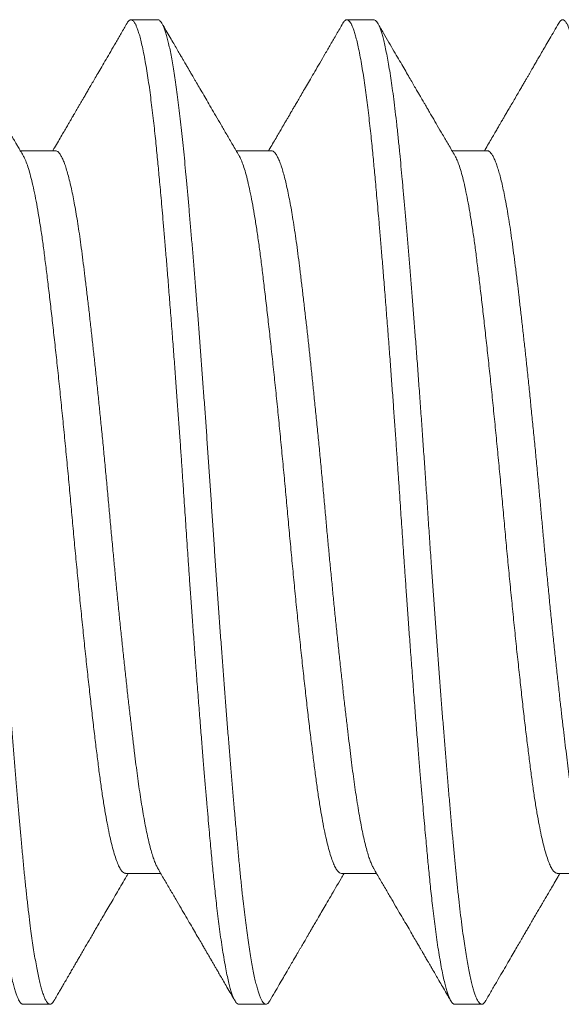
# Model space of a CAD drawing. Extents: x -39 to 195, y -55 to 171.
# Drawn here: x 171 to 171, y 17 to 17 of the extents above; entities that cross this region are included whole.
import ezdxf

# ---------------------------------------------------------------- set-up
doc = ezdxf.new("R2010")
doc.units = 0
doc.header["$MEASUREMENT"] = 0
doc.layers.get('0').update_dxf_attribs({"linetype": 'CONTINUOUS', "lineweight": 15})

msp = doc.modelspace()

# ---------------------------------------------------------------- linework, layer by layer
for p, q in [((170.58994, 16.85546), (170.58473, 16.85546)), ((170.63161, 16.85546), (170.6264, 16.85546)), ((170.57015, 16.8302), (170.56337, 16.8302)), ((170.61182, 16.8302), (170.60504, 16.8302)), ((170.65348, 16.8302), (170.6467, 16.8302)), ((170.58369, 16.69072), (170.59047, 16.69072)), ((170.62536, 16.69072), (170.63213, 16.69072)), ((170.66702, 16.69072), (170.6738, 16.69072)), ((170.5639, 16.66547), (170.56911, 16.66547)), ((170.60557, 16.66547), (170.61077, 16.66547)), ((170.64723, 16.66547), (170.65244, 16.66547))]:
    msp.add_line(p, q)
at = {"color": 8}
for points, knots in [([(170.5639, 16.66547), (170.56385, 16.66547), (170.56373, 16.66548), (170.56355, 16.66559), (170.56336, 16.66579), (170.56315, 16.6661), (170.56292, 16.66654), (170.56268, 16.66712), (170.56243, 16.66785), (170.56216, 16.66875), (170.56189, 16.66984), (170.5616, 16.67114), (170.56129, 16.6727), (170.56098, 16.67447), (170.56067, 16.67639), (170.56038, 16.67838), (170.56011, 16.6804), (170.55985, 16.68244), (170.55961, 16.68443), (170.5594, 16.68635), (170.5592, 16.68818), (170.55902, 16.68994), (170.55885, 16.69164), (170.55869, 16.69332), (170.55853, 16.69508), (170.55835, 16.69703), (170.55815, 16.6992), (170.55794, 16.70158), (170.55771, 16.70421), (170.55747, 16.70701), (170.55722, 16.71), (170.55696, 16.71318), (170.55668, 16.71659), (170.55639, 16.72025), (170.55608, 16.72417), (170.55577, 16.72825), (170.55546, 16.73234), (170.55517, 16.73627), (170.5549, 16.74005), (170.55464, 16.74364), (170.55441, 16.74699), (170.55419, 16.75009), (170.55399, 16.75295), (170.55381, 16.75562), (170.55364, 16.7581), (170.55348, 16.76051), (170.55332, 16.76297), (170.55314, 16.76563), (170.55294, 16.76849), (170.55273, 16.77156), (170.5525, 16.77483), (170.55226, 16.77822), (170.55201, 16.78172), (170.55175, 16.78531), (170.55147, 16.78904), (170.55118, 16.7929), (170.55087, 16.79691), (170.55056, 16.8009), (170.55026, 16.80476), (170.54996, 16.80834), (170.54969, 16.81165), (170.54943, 16.8147), (170.5492, 16.81744), (170.54898, 16.81991), (170.54878, 16.82212), (170.5486, 16.82413), (170.54843, 16.82595), (170.54827, 16.82768), (170.54811, 16.8294), (170.54793, 16.8312), (170.54773, 16.83308), (170.54752, 16.83503), (170.54729, 16.83703), (170.54705, 16.83902), (170.5468, 16.84098), (170.54654, 16.84288), (170.54626, 16.84475), (170.54597, 16.84656), (170.54567, 16.84829), (170.54535, 16.84987), (170.54505, 16.85123), (170.54476, 16.85236), (170.54448, 16.85326), (170.54423, 16.85398), (170.54399, 16.85452), (170.54377, 16.85491), (170.54358, 16.85517), (170.54339, 16.85535), (170.54323, 16.85544), (170.54307, 16.85547), (170.5429, 16.85544), (170.54272, 16.85533), (170.54253, 16.85513), (170.54238, 16.85494), (170.54231, 16.85479), (170.5423, 16.85478)], [0, 0, 0, 0, 0.007878, 0.016448, 0.025711, 0.035666, 0.046314, 0.057654, 0.06898, 0.080923, 0.093481, 0.106654, 0.120443, 0.135047, 0.148959, 0.162179, 0.174706, 0.186541, 0.197683, 0.207555, 0.216811, 0.225451, 0.233476, 0.240886, 0.248764, 0.257335, 0.266598, 0.276553, 0.287201, 0.298541, 0.309868, 0.32181, 0.334367, 0.34754, 0.361329, 0.375933, 0.389845, 0.403064, 0.415591, 0.427426, 0.438569, 0.44844, 0.457696, 0.466337, 0.474362, 0.481771, 0.48965, 0.49822, 0.507483, 0.517439, 0.528087, 0.539427, 0.550754, 0.562696, 0.575253, 0.588426, 0.602214, 0.616819, 0.63073, 0.64395, 0.656477, 0.668312, 0.679454, 0.689326, 0.698582, 0.707223, 0.715248, 0.722657, 0.730535, 0.739106, 0.748369, 0.758325, 0.768973, 0.780313, 0.791639, 0.803581, 0.816139, 0.829312, 0.8431, 0.857704, 0.871616, 0.884836, 0.897363, 0.909198, 0.92034, 0.930212, 0.939468, 0.948108, 0.956133, 0.963543, 0.971421, 0.979992, 0.989255, 0.99921, 1, 1, 1, 1]), ([(170.56987, 16.66614), (170.5698, 16.66603), (170.56965, 16.66578), (170.5694, 16.66554), (170.56914, 16.66543), (170.56885, 16.66551), (170.56857, 16.66578), (170.56827, 16.66624), (170.56797, 16.66689), (170.56768, 16.66771), (170.5674, 16.66864), (170.56714, 16.66967), (170.56687, 16.67084), (170.5666, 16.67215), (170.56634, 16.67359), (170.56607, 16.67516), (170.56581, 16.67683), (170.56555, 16.67863), (170.56528, 16.68067), (170.56499, 16.68296), (170.56469, 16.68553), (170.5644, 16.68824), (170.56411, 16.69107), (170.56383, 16.69403), (170.56356, 16.69698), (170.5633, 16.6999), (170.56305, 16.70277), (170.56279, 16.70574), (170.56253, 16.7088), (170.56227, 16.71194), (170.56201, 16.71514), (170.56175, 16.71839), (170.56148, 16.72172), (170.56122, 16.72512), (170.56095, 16.7286), (170.56068, 16.73215), (170.56042, 16.73574), (170.56015, 16.73935), (170.55989, 16.74299), (170.55963, 16.74664), (170.55938, 16.75029), (170.55913, 16.75393), (170.55889, 16.75755), (170.55865, 16.76117), (170.5584, 16.76479), (170.55816, 16.7684), (170.55791, 16.772), (170.55766, 16.77558), (170.55741, 16.77915), (170.55715, 16.78273), (170.55688, 16.78632), (170.55662, 16.78989), (170.55635, 16.79343), (170.55608, 16.79692), (170.55581, 16.80035), (170.55555, 16.80371), (170.55528, 16.807), (170.55502, 16.81021), (170.55475, 16.81334), (170.5545, 16.81637), (170.55424, 16.8193), (170.55399, 16.82211), (170.55375, 16.8248), (170.55351, 16.82737), (170.55328, 16.82984), (170.55303, 16.83225), (170.55278, 16.83458), (170.55253, 16.83683), (170.55227, 16.83897), (170.55201, 16.841), (170.55175, 16.84292), (170.55148, 16.84471), (170.55121, 16.84637), (170.55094, 16.84791), (170.55068, 16.8493), (170.55041, 16.85056), (170.55014, 16.85167), (170.54988, 16.85264), (170.54962, 16.85346), (170.54937, 16.85414), (170.54911, 16.85468), (170.54885, 16.8551), (170.54858, 16.85537), (170.54838, 16.85549), (170.54828, 16.85545), (170.54828, 16.85545)], [0, 0, 0, 0, 0.010002, 0.021546, 0.035189, 0.048812, 0.062543, 0.076371, 0.090283, 0.104265, 0.116268, 0.128302, 0.140359, 0.152429, 0.164502, 0.176354, 0.188192, 0.200005, 0.211787, 0.225758, 0.239657, 0.253471, 0.267186, 0.280796, 0.294458, 0.306226, 0.318063, 0.329961, 0.341911, 0.353904, 0.365716, 0.377552, 0.389403, 0.401261, 0.413357, 0.425442, 0.437505, 0.449537, 0.461529, 0.473471, 0.485356, 0.497148, 0.508867, 0.520506, 0.532175, 0.543923, 0.555531, 0.5672, 0.578921, 0.590687, 0.60273, 0.6148, 0.62689, 0.638988, 0.651087, 0.663175, 0.675245, 0.68726, 0.699237, 0.711167, 0.723042, 0.734853, 0.746384, 0.757837, 0.769273, 0.780786, 0.792608, 0.804496, 0.816441, 0.828435, 0.840469, 0.852533, 0.864619, 0.87669, 0.888763, 0.900829, 0.912878, 0.924901, 0.936675, 0.948407, 0.960089, 0.971711, 0.985458, 0.999098, 1, 1, 1, 1]), ([(170.60557, 16.66547), (170.60551, 16.66547), (170.6054, 16.66548), (170.60522, 16.66559), (170.60502, 16.66579), (170.60481, 16.6661), (170.60458, 16.66654), (170.60434, 16.66712), (170.60409, 16.66785), (170.60383, 16.66875), (170.60355, 16.66984), (170.60326, 16.67114), (170.60296, 16.6727), (170.60264, 16.67447), (170.60234, 16.67639), (170.60205, 16.67838), (170.60177, 16.6804), (170.60152, 16.68244), (170.60128, 16.68443), (170.60106, 16.68635), (170.60086, 16.68818), (170.60068, 16.68994), (170.60051, 16.69164), (170.60035, 16.69332), (170.60019, 16.69508), (170.60001, 16.69703), (170.59982, 16.6992), (170.5996, 16.70158), (170.59937, 16.70421), (170.59913, 16.70701), (170.59888, 16.71), (170.59862, 16.71318), (170.59835, 16.71659), (170.59805, 16.72025), (170.59775, 16.72417), (170.59744, 16.72825), (170.59713, 16.73234), (170.59684, 16.73627), (170.59656, 16.74005), (170.59631, 16.74364), (170.59607, 16.74699), (170.59585, 16.75009), (170.59566, 16.75295), (170.59547, 16.75562), (170.59531, 16.7581), (170.59515, 16.76051), (170.59498, 16.76297), (170.5948, 16.76563), (170.59461, 16.76849), (170.5944, 16.77156), (170.59417, 16.77483), (170.59393, 16.77822), (170.59367, 16.78172), (170.59341, 16.78531), (170.59314, 16.78904), (170.59285, 16.7929), (170.59254, 16.79691), (170.59223, 16.8009), (170.59192, 16.80476), (170.59163, 16.80834), (170.59136, 16.81165), (170.5911, 16.8147), (170.59086, 16.81744), (170.59065, 16.81991), (170.59045, 16.82212), (170.59027, 16.82413), (170.5901, 16.82595), (170.58994, 16.82768), (170.58977, 16.8294), (170.5896, 16.8312), (170.5894, 16.83308), (170.58919, 16.83503), (170.58896, 16.83703), (170.58872, 16.83902), (170.58847, 16.84098), (170.58821, 16.84288), (170.58793, 16.84475), (170.58764, 16.84656), (170.58733, 16.84829), (170.58702, 16.84987), (170.58671, 16.85123), (170.58642, 16.85236), (170.58615, 16.85326), (170.58589, 16.85398), (170.58565, 16.85452), (170.58544, 16.85491), (170.58524, 16.85517), (170.58506, 16.85535), (170.58489, 16.85544), (170.58473, 16.85547), (170.58457, 16.85544), (170.58439, 16.85533), (170.58419, 16.85513), (170.58405, 16.85494), (170.58397, 16.85479), (170.58397, 16.85478)], [0, 0, 0, 0, 0.007878, 0.016448, 0.02571, 0.035666, 0.046314, 0.057654, 0.06898, 0.080923, 0.09348, 0.106654, 0.120443, 0.135047, 0.148959, 0.162178, 0.174706, 0.18654, 0.197683, 0.207554, 0.21681, 0.225451, 0.233476, 0.240885, 0.248764, 0.257334, 0.266598, 0.276553, 0.287201, 0.298541, 0.309868, 0.32181, 0.334367, 0.34754, 0.361328, 0.375933, 0.389844, 0.403064, 0.415591, 0.427426, 0.438568, 0.44844, 0.457696, 0.466337, 0.474362, 0.481771, 0.489649, 0.49822, 0.507483, 0.517439, 0.528086, 0.539427, 0.550753, 0.562695, 0.575253, 0.588426, 0.602214, 0.616818, 0.63073, 0.643949, 0.656477, 0.668311, 0.679454, 0.689325, 0.698581, 0.707222, 0.715247, 0.722656, 0.730535, 0.739105, 0.748369, 0.758324, 0.768972, 0.780312, 0.791639, 0.803581, 0.816138, 0.829311, 0.843099, 0.857704, 0.871615, 0.884835, 0.897362, 0.909197, 0.920339, 0.930211, 0.939467, 0.948108, 0.956133, 0.963542, 0.97142, 0.979991, 0.989254, 0.99921, 1, 1, 1, 1]), ([(170.61154, 16.66615), (170.61152, 16.66612), (170.61143, 16.66593), (170.61125, 16.66571), (170.61101, 16.66551), (170.61077, 16.66544), (170.61053, 16.66551), (170.61029, 16.66572), (170.61004, 16.66607), (170.60978, 16.66656), (170.60952, 16.6672), (170.60926, 16.66798), (170.609, 16.66891), (170.60873, 16.66998), (170.60846, 16.67119), (170.6082, 16.67254), (170.60793, 16.67402), (170.60766, 16.67564), (170.6074, 16.67738), (170.60713, 16.67923), (170.60688, 16.68118), (170.60662, 16.68324), (170.60636, 16.68553), (170.60608, 16.68809), (170.60579, 16.69092), (170.60551, 16.69387), (170.60523, 16.69696), (170.60494, 16.70019), (170.60465, 16.70341), (170.60438, 16.70657), (170.60412, 16.70966), (170.60386, 16.71284), (170.60359, 16.7161), (170.60333, 16.71942), (170.60306, 16.72278), (170.6028, 16.72618), (170.60254, 16.72963), (170.60228, 16.73314), (170.60201, 16.73671), (170.60175, 16.74033), (170.60149, 16.74398), (170.60123, 16.74763), (170.60098, 16.75128), (170.60073, 16.75492), (170.60048, 16.75855), (170.60025, 16.76217), (170.6, 16.76579), (170.59975, 16.76942), (170.5995, 16.77307), (170.59925, 16.77669), (170.59899, 16.78028), (170.59873, 16.78383), (170.59847, 16.78736), (170.59821, 16.79088), (170.59794, 16.79438), (170.59767, 16.79785), (170.59741, 16.80126), (170.59714, 16.80461), (170.59687, 16.80788), (170.59661, 16.81108), (170.59635, 16.81418), (170.59609, 16.81718), (170.59584, 16.82009), (170.59559, 16.82289), (170.59534, 16.82558), (170.5951, 16.82815), (170.59486, 16.83061), (170.59462, 16.83297), (170.59438, 16.83524), (170.59412, 16.83743), (170.59387, 16.83953), (170.5936, 16.84153), (170.59334, 16.84342), (170.59307, 16.84517), (170.5928, 16.8468), (170.59254, 16.8483), (170.59227, 16.84966), (170.592, 16.85088), (170.59173, 16.85196), (170.59147, 16.85289), (170.59121, 16.85368), (170.59095, 16.85432), (170.5907, 16.85482), (170.59045, 16.85518), (170.59021, 16.85538), (170.59004, 16.85548), (170.58995, 16.85545), (170.58994, 16.85545)], [0, 0, 0, 0, 0.002067, 0.013658, 0.025179, 0.036622, 0.048067, 0.059826, 0.071658, 0.083555, 0.095508, 0.107508, 0.119547, 0.131615, 0.143677, 0.155748, 0.167821, 0.179885, 0.191931, 0.203736, 0.215505, 0.227231, 0.238906, 0.252724, 0.266444, 0.280059, 0.293714, 0.307475, 0.321329, 0.333243, 0.345205, 0.357208, 0.369243, 0.3813, 0.393155, 0.405012, 0.416865, 0.428703, 0.440758, 0.45278, 0.46476, 0.476687, 0.488555, 0.500354, 0.512076, 0.523708, 0.5354, 0.547168, 0.559006, 0.570904, 0.582641, 0.594419, 0.60623, 0.618065, 0.630158, 0.642258, 0.654355, 0.666439, 0.678502, 0.690533, 0.702525, 0.714441, 0.726299, 0.738092, 0.74981, 0.761449, 0.772909, 0.784446, 0.796052, 0.807719, 0.819679, 0.831685, 0.843728, 0.855799, 0.867888, 0.879987, 0.892085, 0.904148, 0.916191, 0.928205, 0.940182, 0.952113, 0.963776, 0.975378, 0.98691, 0.998366, 1, 1, 1, 1]), ([(170.64723, 16.66547), (170.64718, 16.66547), (170.64706, 16.66548), (170.64688, 16.66559), (170.64669, 16.66579), (170.64648, 16.6661), (170.64625, 16.66654), (170.64601, 16.66712), (170.64576, 16.66785), (170.64549, 16.66875), (170.64522, 16.66984), (170.64493, 16.67114), (170.64462, 16.6727), (170.64431, 16.67447), (170.644, 16.67639), (170.64371, 16.67838), (170.64344, 16.6804), (170.64318, 16.68244), (170.64294, 16.68443), (170.64273, 16.68635), (170.64253, 16.68818), (170.64235, 16.68994), (170.64218, 16.69164), (170.64202, 16.69332), (170.64186, 16.69508), (170.64168, 16.69703), (170.64148, 16.6992), (170.64127, 16.70158), (170.64104, 16.70421), (170.6408, 16.70701), (170.64055, 16.71), (170.64029, 16.71318), (170.64001, 16.71659), (170.63972, 16.72025), (170.63941, 16.72417), (170.6391, 16.72825), (170.63879, 16.73234), (170.6385, 16.73627), (170.63823, 16.74005), (170.63797, 16.74364), (170.63774, 16.74699), (170.63752, 16.75009), (170.63732, 16.75295), (170.63714, 16.75562), (170.63697, 16.7581), (170.63681, 16.76051), (170.63665, 16.76297), (170.63647, 16.76563), (170.63627, 16.76849), (170.63606, 16.77156), (170.63583, 16.77483), (170.63559, 16.77822), (170.63534, 16.78172), (170.63508, 16.78531), (170.6348, 16.78904), (170.63451, 16.7929), (170.6342, 16.79691), (170.63389, 16.8009), (170.63359, 16.80476), (170.63329, 16.80834), (170.63302, 16.81165), (170.63276, 16.8147), (170.63253, 16.81744), (170.63231, 16.81991), (170.63211, 16.82212), (170.63193, 16.82413), (170.63176, 16.82595), (170.6316, 16.82768), (170.63144, 16.8294), (170.63126, 16.8312), (170.63106, 16.83308), (170.63085, 16.83503), (170.63062, 16.83703), (170.63038, 16.83902), (170.63013, 16.84098), (170.62987, 16.84288), (170.62959, 16.84475), (170.6293, 16.84656), (170.629, 16.84829), (170.62868, 16.84987), (170.62838, 16.85123), (170.62809, 16.85236), (170.62781, 16.85326), (170.62756, 16.85398), (170.62732, 16.85452), (170.6271, 16.85491), (170.62691, 16.85517), (170.62672, 16.85535), (170.62656, 16.85544), (170.6264, 16.85547), (170.62623, 16.85544), (170.62605, 16.85533), (170.62586, 16.85513), (170.62571, 16.85494), (170.62564, 16.85479), (170.62563, 16.85478)], [0, 0, 0, 0, 0.0078777, 0.0164479, 0.0257106, 0.0356659, 0.0463137, 0.057654, 0.0689807, 0.080923, 0.0934809, 0.1066544, 0.1204435, 0.1350477, 0.1489596, 0.1621791, 0.1747064, 0.1865412, 0.1976837, 0.2075554, 0.2168115, 0.2254521, 0.2334771, 0.2408866, 0.248765, 0.2573357, 0.2665988, 0.2765544, 0.2872023, 0.2985426, 0.3098691, 0.3218111, 0.3343687, 0.3475417, 0.3613301, 0.3759343, 0.3898462, 0.4030658, 0.415593, 0.4274279, 0.4385704, 0.448442, 0.4576981, 0.4663387, 0.4743638, 0.4817733, 0.4896516, 0.4982223, 0.5074855, 0.517441, 0.5280889, 0.5394292, 0.5507558, 0.5626978, 0.5752553, 0.5884283, 0.6022168, 0.616821, 0.6307329, 0.6439524, 0.6564796, 0.6683145, 0.679457, 0.6893286, 0.6985848, 0.7072254, 0.7152504, 0.7226599, 0.7305382, 0.7391089, 0.7483721, 0.7583276, 0.7689755, 0.7803159, 0.7916424, 0.8035844, 0.8161419, 0.8293149, 0.8431034, 0.8577076, 0.8716195, 0.8848391, 0.8973663, 0.9092011, 0.9203436, 0.9302153, 0.9394714, 0.948112, 0.956137, 0.9635465, 0.9714249, 0.9799956, 0.9892587, 0.9992143, 1, 1, 1, 1]), ([(170.6532, 16.66616), (170.65315, 16.66606), (170.653, 16.6658), (170.65277, 16.66557), (170.65251, 16.66544), (170.65225, 16.66548), (170.652, 16.66567), (170.65175, 16.666), (170.6515, 16.66645), (170.65124, 16.66705), (170.65099, 16.66779), (170.65073, 16.66866), (170.65047, 16.66967), (170.65021, 16.67082), (170.64994, 16.67211), (170.64968, 16.67352), (170.64942, 16.67507), (170.64916, 16.67674), (170.64888, 16.67864), (170.64859, 16.68078), (170.64829, 16.6832), (170.648, 16.68575), (170.64771, 16.68838), (170.64744, 16.69105), (170.64719, 16.69375), (170.64693, 16.69657), (170.64666, 16.69951), (170.64639, 16.70258), (170.64612, 16.70576), (170.64585, 16.70895), (170.64558, 16.71215), (170.64532, 16.71534), (170.64506, 16.7186), (170.6448, 16.72192), (170.64453, 16.72531), (170.64427, 16.72874), (170.64401, 16.73222), (170.64375, 16.73574), (170.64349, 16.73928), (170.64323, 16.74285), (170.64298, 16.74642), (170.64272, 16.75021), (170.64244, 16.75421), (170.64216, 16.75841), (170.64188, 16.7626), (170.64161, 16.76669), (170.64133, 16.77069), (170.64106, 16.77459), (170.64078, 16.77849), (170.6405, 16.78238), (170.64022, 16.78624), (170.63994, 16.79006), (170.63966, 16.79373), (170.63939, 16.79725), (170.63912, 16.8006), (170.63886, 16.8039), (170.6386, 16.80712), (170.63834, 16.81027), (170.63808, 16.81333), (170.63783, 16.81631), (170.63758, 16.81919), (170.63733, 16.82198), (170.63709, 16.82465), (170.63685, 16.82723), (170.6366, 16.82986), (170.63633, 16.83253), (170.63604, 16.83522), (170.63575, 16.83777), (170.63546, 16.84012), (170.63517, 16.84228), (170.63488, 16.84423), (170.6346, 16.84605), (170.63431, 16.84771), (170.63402, 16.84922), (170.63374, 16.85057), (170.63346, 16.85173), (170.63319, 16.8527), (170.63293, 16.85351), (170.63268, 16.85418), (170.63243, 16.85471), (170.63218, 16.8551), (170.63194, 16.85535), (170.63175, 16.85546), (170.63164, 16.85545), (170.63161, 16.85544)], [0, 0, 0, 0, 0.007869, 0.020473, 0.032987, 0.045456, 0.058011, 0.069596, 0.081243, 0.092947, 0.104697, 0.116487, 0.128307, 0.140148, 0.152002, 0.16386, 0.175712, 0.18755, 0.199366, 0.213249, 0.227074, 0.240827, 0.254495, 0.26706, 0.279534, 0.292039, 0.304634, 0.31731, 0.330056, 0.342861, 0.354642, 0.366456, 0.378293, 0.390145, 0.402003, 0.413857, 0.425699, 0.437521, 0.449312, 0.461066, 0.472772, 0.484423, 0.498073, 0.511622, 0.52509, 0.538641, 0.551274, 0.563983, 0.576757, 0.589586, 0.602458, 0.615363, 0.628288, 0.640145, 0.652001, 0.663847, 0.675674, 0.687474, 0.699236, 0.710954, 0.722619, 0.734222, 0.745756, 0.757214, 0.768646, 0.782218, 0.795888, 0.809643, 0.823469, 0.836319, 0.849208, 0.862123, 0.875055, 0.88799, 0.900918, 0.913826, 0.925633, 0.937405, 0.949134, 0.960811, 0.97243, 0.98398, 0.995456, 1, 1, 1, 1]), ([(170.6889, 16.66547), (170.68884, 16.66547), (170.68873, 16.66548), (170.68855, 16.66559), (170.68835, 16.66579), (170.68814, 16.6661), (170.68791, 16.66654), (170.68767, 16.66712), (170.68742, 16.66785), (170.68716, 16.66875), (170.68688, 16.66984), (170.68659, 16.67114), (170.68629, 16.6727), (170.68597, 16.67447), (170.68567, 16.67639), (170.68538, 16.67838), (170.6851, 16.6804), (170.68485, 16.68244), (170.68461, 16.68443), (170.68439, 16.68635), (170.68419, 16.68818), (170.68401, 16.68994), (170.68384, 16.69164), (170.68368, 16.69332), (170.68352, 16.69508), (170.68334, 16.69703), (170.68315, 16.6992), (170.68293, 16.70158), (170.6827, 16.70421), (170.68246, 16.70701), (170.68221, 16.71), (170.68195, 16.71318), (170.68168, 16.71659), (170.68138, 16.72025), (170.68108, 16.72417), (170.68077, 16.72825), (170.68046, 16.73234), (170.68017, 16.73627), (170.67989, 16.74005), (170.67964, 16.74364), (170.6794, 16.74699), (170.67918, 16.75009), (170.67899, 16.75295), (170.6788, 16.75562), (170.67864, 16.7581), (170.67848, 16.76051), (170.67831, 16.76297), (170.67813, 16.76563), (170.67794, 16.76849), (170.67773, 16.77156), (170.6775, 16.77483), (170.67726, 16.77822), (170.677, 16.78172), (170.67674, 16.78531), (170.67647, 16.78904), (170.67618, 16.7929), (170.67587, 16.79691), (170.67556, 16.8009), (170.67525, 16.80476), (170.67496, 16.80834), (170.67469, 16.81165), (170.67443, 16.8147), (170.67419, 16.81744), (170.67398, 16.81991), (170.67378, 16.82212), (170.6736, 16.82413), (170.67343, 16.82595), (170.67327, 16.82768), (170.6731, 16.8294), (170.67293, 16.8312), (170.67273, 16.83308), (170.67252, 16.83503), (170.67229, 16.83703), (170.67205, 16.83902), (170.6718, 16.84098), (170.67154, 16.84288), (170.67126, 16.84475), (170.67097, 16.84656), (170.67066, 16.84829), (170.67035, 16.84987), (170.67004, 16.85123), (170.66975, 16.85236), (170.66948, 16.85326), (170.66922, 16.85398), (170.66898, 16.85452), (170.66877, 16.85491), (170.66857, 16.85517), (170.66839, 16.85535), (170.66822, 16.85544), (170.66806, 16.85547), (170.6679, 16.85544), (170.66772, 16.85533), (170.66752, 16.85513), (170.66738, 16.85494), (170.6673, 16.85479), (170.6673, 16.85478)], [0, 0, 0, 0, 0.007878, 0.016448, 0.02571, 0.035666, 0.046313, 0.057654, 0.06898, 0.080922, 0.09348, 0.106654, 0.120443, 0.135047, 0.148959, 0.162178, 0.174705, 0.18654, 0.197682, 0.207554, 0.21681, 0.225451, 0.233476, 0.240885, 0.248763, 0.257334, 0.266597, 0.276553, 0.2872, 0.298541, 0.309867, 0.321809, 0.334366, 0.347539, 0.361328, 0.375932, 0.389844, 0.403063, 0.41559, 0.427425, 0.438567, 0.448439, 0.457695, 0.466336, 0.474361, 0.48177, 0.489648, 0.498219, 0.507482, 0.517438, 0.528085, 0.539426, 0.550752, 0.562694, 0.575252, 0.588424, 0.602213, 0.616817, 0.630729, 0.643948, 0.656475, 0.66831, 0.679453, 0.689324, 0.69858, 0.707221, 0.715246, 0.722655, 0.730533, 0.739104, 0.748367, 0.758323, 0.768971, 0.780311, 0.791637, 0.803579, 0.816137, 0.82931, 0.843098, 0.857702, 0.871614, 0.884833, 0.89736, 0.909195, 0.920338, 0.930209, 0.939465, 0.948106, 0.956131, 0.96354, 0.971418, 0.979989, 0.989252, 0.999208, 1, 1, 1, 1]), ([(170.58369, 16.69075), (170.58362, 16.69075), (170.58341, 16.69074), (170.58307, 16.69102), (170.58266, 16.69156), (170.58225, 16.69238), (170.58183, 16.69347), (170.5814, 16.69482), (170.58098, 16.69643), (170.58055, 16.6983), (170.58013, 16.7004), (170.57971, 16.70273), (170.5793, 16.70526), (170.5789, 16.70798), (170.57851, 16.71088), (170.57813, 16.71396), (170.57773, 16.71723), (170.57732, 16.7207), (170.57691, 16.72434), (170.57648, 16.72813), (170.57606, 16.73207), (170.57563, 16.73612), (170.57521, 16.74026), (170.57478, 16.74447), (170.57437, 16.74872), (170.57396, 16.75298), (170.57357, 16.75724), (170.57318, 16.76149), (170.57279, 16.76574), (170.57239, 16.77), (170.57198, 16.77426), (170.57156, 16.77849), (170.57114, 16.78267), (170.57071, 16.78677), (170.57029, 16.79077), (170.56986, 16.79464), (170.56944, 16.79837), (170.56903, 16.80192), (170.56863, 16.8053), (170.56823, 16.80847), (170.56785, 16.81147), (170.56746, 16.81428), (170.56705, 16.81691), (170.56664, 16.81935), (170.56622, 16.82157), (170.56579, 16.82356), (170.56537, 16.8253), (170.56494, 16.82679), (170.56452, 16.82801), (170.56418, 16.82883), (170.56398, 16.82914), (170.56392, 16.82924)], [0, 0, 0, 0, 0.012182, 0.03269, 0.053389, 0.074242, 0.095208, 0.116248, 0.137319, 0.158379, 0.179386, 0.200299, 0.221077, 0.241681, 0.262076, 0.282435, 0.303008, 0.323761, 0.344655, 0.36565, 0.386704, 0.407776, 0.428824, 0.449805, 0.470678, 0.491405, 0.511946, 0.53228, 0.55271, 0.573345, 0.594148, 0.615078, 0.636097, 0.657162, 0.67823, 0.699261, 0.720212, 0.741043, 0.761713, 0.782187, 0.802506, 0.823007, 0.8437, 0.864548, 0.885511, 0.906549, 0.92762, 0.948681, 0.96969, 0.990607, 1, 1, 1, 1]), ([(170.58993, 16.69166), (170.5899, 16.69171), (170.58977, 16.69191), (170.58953, 16.69243), (170.58921, 16.69324), (170.58887, 16.69426), (170.58852, 16.69545), (170.58818, 16.6968), (170.58784, 16.69831), (170.5875, 16.69997), (170.58718, 16.70173), (170.58686, 16.70357), (170.58657, 16.70545), (170.58627, 16.70744), (170.58598, 16.70952), (170.5857, 16.71169), (170.58541, 16.71404), (170.5851, 16.71657), (170.58478, 16.71929), (170.58445, 16.72214), (170.58411, 16.72509), (170.58378, 16.72814), (170.58344, 16.73128), (170.5831, 16.73441), (170.58278, 16.7375), (170.58247, 16.74055), (170.58216, 16.74363), (170.58185, 16.74674), (170.58155, 16.74986), (170.58125, 16.75308), (170.58094, 16.75639), (170.58063, 16.75979), (170.58032, 16.76318), (170.58001, 16.76658), (170.57968, 16.76999), (170.57936, 16.7734), (170.57903, 16.7767), (170.57871, 16.77988), (170.5784, 16.78294), (170.57809, 16.78595), (170.57778, 16.78891), (170.57746, 16.79181), (170.57714, 16.79472), (170.57682, 16.79763), (170.57649, 16.80052), (170.57616, 16.80329), (170.57584, 16.80594), (170.57553, 16.80847), (170.57522, 16.81087), (170.57492, 16.8131), (170.57462, 16.81516), (170.57432, 16.81706), (170.57401, 16.81886), (170.57371, 16.82054), (170.5734, 16.8221), (170.57308, 16.82358), (170.57274, 16.82496), (170.5724, 16.82621), (170.57206, 16.8273), (170.57173, 16.82821), (170.57139, 16.82896), (170.57106, 16.82953), (170.57075, 16.82992), (170.57045, 16.83013), (170.57026, 16.83022), (170.57016, 16.8302), (170.57015, 16.8302)], [0, 0, 0, 0, 0.0041751, 0.0194809, 0.0362472, 0.0530656, 0.0699148, 0.0867732, 0.1036192, 0.1204313, 0.1371882, 0.1524827, 0.1676976, 0.1828179, 0.197829, 0.2127257, 0.2276779, 0.2441212, 0.2606841, 0.2773472, 0.2940905, 0.3108932, 0.3277341, 0.3445918, 0.3600411, 0.3754698, 0.3908612, 0.4061991, 0.4214676, 0.4366514, 0.4531009, 0.4694131, 0.4856722, 0.5020695, 0.5185929, 0.5352234, 0.5519411, 0.567325, 0.5827488, 0.5981959, 0.6136498, 0.6290939, 0.6445114, 0.6612808, 0.6779782, 0.6945832, 0.7110762, 0.7274382, 0.743684, 0.760033, 0.7751368, 0.7903376, 0.8056204, 0.8209695, 0.8363692, 0.8518029, 0.868659, 0.8855144, 0.9023476, 0.9191372, 0.935862, 0.9525014, 0.9690355, 0.9840832, 0.9990122, 1, 1, 1, 1]), ([(170.62536, 16.69073), (170.62535, 16.69073), (170.62522, 16.69068), (170.62496, 16.69084), (170.62456, 16.69121), (170.62415, 16.69188), (170.62374, 16.69281), (170.62331, 16.69401), (170.62289, 16.69548), (170.62246, 16.6972), (170.62203, 16.69917), (170.62161, 16.70137), (170.6212, 16.70378), (170.62079, 16.7064), (170.6204, 16.7092), (170.62002, 16.71217), (170.61963, 16.71533), (170.61922, 16.71869), (170.61881, 16.72223), (170.61839, 16.72594), (170.61797, 16.7298), (170.61754, 16.73379), (170.61711, 16.73788), (170.61669, 16.74205), (170.61627, 16.74628), (170.61586, 16.75054), (170.61546, 16.7548), (170.61507, 16.75905), (170.61468, 16.7633), (170.61429, 16.76756), (170.61388, 16.77182), (170.61347, 16.77607), (170.61305, 16.78028), (170.61262, 16.78443), (170.6122, 16.78849), (170.61177, 16.79244), (170.61135, 16.79625), (170.61093, 16.79991), (170.61052, 16.80339), (170.61012, 16.80668), (170.60974, 16.80978), (170.60935, 16.81269), (170.60895, 16.81543), (170.60854, 16.81798), (170.60813, 16.82032), (170.6077, 16.82245), (170.60728, 16.82433), (170.60685, 16.82597), (170.60643, 16.82735), (170.606, 16.82844), (170.60572, 16.82907), (170.60558, 16.82927), (170.60558, 16.82927)], [0, 0, 0, 0, 0.000534, 0.020916, 0.04151, 0.062279, 0.083185, 0.104188, 0.125246, 0.146317, 0.167359, 0.18833, 0.20919, 0.229898, 0.250417, 0.270741, 0.291195, 0.311849, 0.332666, 0.353608, 0.374633, 0.3957, 0.416766, 0.43779, 0.45873, 0.479545, 0.500197, 0.520647, 0.540972, 0.561494, 0.582205, 0.603067, 0.624039, 0.645082, 0.666154, 0.687211, 0.708213, 0.729117, 0.749884, 0.770474, 0.790852, 0.811226, 0.831813, 0.852576, 0.873478, 0.894478, 0.915535, 0.936606, 0.95765, 0.978625, 0.999489, 1, 1, 1, 1]), ([(170.63159, 16.69166), (170.63157, 16.6917), (170.63145, 16.69188), (170.63122, 16.69237), (170.63091, 16.69312), (170.63059, 16.69406), (170.63026, 16.69518), (170.62992, 16.69649), (170.62958, 16.69797), (170.62924, 16.6996), (170.62891, 16.70138), (170.62857, 16.7033), (170.62826, 16.70529), (170.62795, 16.70733), (170.62766, 16.70941), (170.62738, 16.71158), (170.6271, 16.71384), (170.62681, 16.71622), (170.62651, 16.71877), (170.62619, 16.72151), (170.62585, 16.72444), (170.62551, 16.72747), (170.62517, 16.73059), (170.62483, 16.73379), (170.62449, 16.73706), (170.62416, 16.74029), (170.62384, 16.74347), (170.62354, 16.74657), (170.62323, 16.74969), (170.62294, 16.75282), (170.62264, 16.75595), (170.62235, 16.75915), (170.62205, 16.76245), (170.62174, 16.76585), (170.62142, 16.76926), (170.62109, 16.77267), (170.62076, 16.77607), (170.62042, 16.77944), (170.62009, 16.78268), (170.61977, 16.78579), (170.61946, 16.78875), (170.61915, 16.79165), (170.61884, 16.79448), (170.61853, 16.79723), (170.61821, 16.79998), (170.61789, 16.8027), (170.61757, 16.80538), (170.61726, 16.80793), (170.61695, 16.81036), (170.61664, 16.81267), (170.61632, 16.81488), (170.61601, 16.81691), (170.6157, 16.81876), (170.61539, 16.82045), (170.61508, 16.82202), (170.61477, 16.82346), (170.61446, 16.82478), (170.61413, 16.82599), (170.6138, 16.82708), (170.61346, 16.82803), (170.61313, 16.82881), (170.6128, 16.82942), (170.61248, 16.82986), (170.61216, 16.83012), (170.61194, 16.83022), (170.61183, 16.8302), (170.61182, 16.83019)], [0, 0, 0, 0, 0.0033544, 0.018656, 0.0340198, 0.0494297, 0.0662736, 0.0831314, 0.0999815, 0.1168022, 0.1335724, 0.150271, 0.1668776, 0.1820029, 0.1970199, 0.2119198, 0.2268651, 0.2419271, 0.2570918, 0.2737345, 0.2904618, 0.307253, 0.324087, 0.3409424, 0.3577976, 0.374631, 0.3900244, 0.4053652, 0.4206374, 0.4358257, 0.450915, 0.4658909, 0.4821371, 0.4985042, 0.5150014, 0.53161, 0.5483101, 0.5650814, 0.581903, 0.5973488, 0.6128024, 0.628247, 0.6436659, 0.6590429, 0.6743616, 0.6909878, 0.7075062, 0.7238977, 0.740153, 0.7564705, 0.7729246, 0.7894966, 0.8047749, 0.8201205, 0.8355174, 0.8509493, 0.8663998, 0.8818521, 0.8986914, 0.9154917, 0.9322318, 0.9488909, 0.965449, 0.9818868, 0.9981856, 1, 1, 1, 1]), ([(170.66702, 16.69076), (170.66696, 16.69075), (170.66678, 16.69073), (170.66646, 16.69096), (170.66605, 16.69146), (170.66564, 16.69224), (170.66522, 16.69329), (170.6648, 16.69461), (170.66437, 16.69618), (170.66394, 16.69801), (170.66352, 16.70008), (170.6631, 16.70237), (170.66269, 16.70488), (170.66229, 16.70757), (170.6619, 16.71045), (170.66152, 16.7135), (170.66112, 16.71674), (170.66071, 16.72018), (170.6603, 16.7238), (170.65988, 16.72757), (170.65945, 16.73149), (170.65902, 16.73552), (170.6586, 16.73965), (170.65818, 16.74385), (170.65776, 16.7481), (170.65735, 16.75236), (170.65695, 16.75662), (170.65657, 16.76087), (170.65618, 16.76512), (170.65578, 16.76938), (170.65537, 16.77364), (170.65495, 16.77788), (170.65453, 16.78207), (170.65411, 16.78618), (170.65368, 16.79019), (170.65325, 16.79409), (170.65283, 16.79783), (170.65242, 16.80142), (170.65201, 16.80482), (170.65162, 16.80802), (170.65124, 16.81104), (170.65085, 16.81388), (170.65044, 16.81654), (170.65003, 16.81901), (170.64961, 16.82126), (170.64919, 16.82328), (170.64876, 16.82506), (170.64833, 16.82659), (170.64791, 16.82785), (170.64755, 16.82874), (170.64733, 16.82911), (170.64724, 16.82924)], [0, 0, 0, 0, 0.009189, 0.029666, 0.050339, 0.071172, 0.092124, 0.113156, 0.134225, 0.155289, 0.176307, 0.197236, 0.218036, 0.238668, 0.259095, 0.279431, 0.299975, 0.320704, 0.34158, 0.362562, 0.38361, 0.404683, 0.425736, 0.44673, 0.467622, 0.488372, 0.508942, 0.529298, 0.549696, 0.570304, 0.591084, 0.611999, 0.633007, 0.654067, 0.675138, 0.696177, 0.717142, 0.737993, 0.758689, 0.779194, 0.799514, 0.819983, 0.84065, 0.861478, 0.882427, 0.903457, 0.924525, 0.94559, 0.96661, 0.987543, 1, 1, 1, 1]), ([(170.67326, 16.69166), (170.67324, 16.69168), (170.67312, 16.69186), (170.6729, 16.69233), (170.6726, 16.69308), (170.67229, 16.69398), (170.67197, 16.69502), (170.67165, 16.69624), (170.67132, 16.69764), (170.67098, 16.69924), (170.67064, 16.70098), (170.67031, 16.70287), (170.66998, 16.70489), (170.66966, 16.70703), (170.66935, 16.70923), (170.66906, 16.71146), (170.66878, 16.71372), (170.66849, 16.71609), (170.6682, 16.71856), (170.66789, 16.72113), (170.66758, 16.72388), (170.66725, 16.72681), (170.66691, 16.72991), (170.66657, 16.7331), (170.66623, 16.73635), (170.66589, 16.73966), (170.66555, 16.74302), (170.66523, 16.74631), (170.66491, 16.74953), (170.66462, 16.75265), (170.66432, 16.75578), (170.66404, 16.75889), (170.66376, 16.762), (170.66346, 16.7652), (170.66315, 16.76852), (170.66283, 16.77193), (170.6625, 16.77533), (170.66216, 16.77871), (170.66182, 16.78206), (170.66148, 16.78536), (170.66115, 16.78851), (170.66083, 16.7915), (170.66052, 16.79433), (170.66021, 16.79709), (170.6599, 16.79976), (170.6596, 16.80233), (170.6593, 16.80488), (170.65899, 16.80739), (170.65868, 16.80985), (170.65837, 16.81218), (170.65806, 16.81441), (170.65773, 16.81653), (170.65741, 16.81851), (170.65708, 16.82032), (170.65676, 16.82194), (170.65645, 16.82339), (170.65614, 16.82471), (170.65582, 16.82589), (170.65551, 16.82693), (170.65519, 16.82786), (170.65487, 16.82866), (170.65453, 16.8293), (170.65421, 16.82978), (170.65389, 16.83008), (170.65365, 16.83021), (170.65351, 16.83019), (170.65348, 16.83018)], [0, 0, 0, 0, 0.0025373, 0.0178352, 0.0331961, 0.048604, 0.0640425, 0.0794951, 0.0963487, 0.1131777, 0.1299606, 0.1466764, 0.1633047, 0.1798254, 0.1962197, 0.2111241, 0.2260627, 0.2411189, 0.2562785, 0.2715267, 0.2868483, 0.3036275, 0.3204541, 0.3373067, 0.3541639, 0.3710039, 0.3878052, 0.4045468, 0.4198232, 0.4350164, 0.4501114, 0.4650939, 0.4799825, 0.4949636, 0.5114343, 0.5280205, 0.5447026, 0.5614604, 0.5782729, 0.5951189, 0.6119769, 0.6274225, 0.6428433, 0.658223, 0.6735453, 0.6887945, 0.7039553, 0.7203758, 0.7366551, 0.7529409, 0.769367, 0.7859152, 0.8025662, 0.8193, 0.8346946, 0.8501251, 0.865575, 0.8810277, 0.8964665, 0.9118748, 0.9286297, 0.9453081, 0.9618898, 0.9783552, 0.9946856, 1, 1, 1, 1])]:
    msp.add_open_spline(points, degree=3, knots=knots, dxfattribs=at)
for points, knots in [([(170.56391, 16.82927), (170.56373, 16.82958), (170.5634, 16.83015), (170.56294, 16.83094), (170.56256, 16.83159), (170.56226, 16.8321), (170.56204, 16.83248), (170.56185, 16.8328), (170.56167, 16.83311), (170.56139, 16.83359), (170.56099, 16.83428), (170.56044, 16.83521), (170.5598, 16.83631), (170.55908, 16.83754), (170.55833, 16.83883), (170.55761, 16.84007), (170.55693, 16.84124), (170.55628, 16.84234), (170.55567, 16.84339), (170.55509, 16.84439), (170.55452, 16.84537), (170.55392, 16.8464), (170.55328, 16.8475), (170.55254, 16.84876), (170.55172, 16.85017), (170.55083, 16.8517), (170.54994, 16.85325), (170.54934, 16.85427), (170.54904, 16.85479)], [0, 0, 0, 0, 0.036363, 0.067238, 0.092624, 0.112517, 0.126914, 0.137885, 0.149889, 0.163079, 0.194561, 0.231251, 0.273153, 0.323827, 0.375626, 0.424379, 0.470083, 0.512737, 0.554639, 0.593105, 0.6302, 0.670303, 0.713555, 0.759958, 0.818675, 0.879157, 0.939599, 1, 1, 1, 1]), ([(170.58397, 16.85479), (170.58359, 16.85414), (170.58287, 16.85289), (170.58181, 16.85108), (170.58084, 16.8494), (170.57994, 16.84785), (170.57911, 16.84643), (170.57837, 16.84516), (170.57771, 16.84404), (170.57714, 16.84306), (170.57663, 16.84219), (170.57618, 16.84141), (170.57578, 16.84072), (170.57542, 16.8401), (170.57508, 16.83953), (170.57475, 16.83896), (170.57442, 16.8384), (170.57411, 16.83786), (170.57383, 16.83738), (170.57363, 16.83704), (170.5735, 16.83681), (170.57339, 16.83662), (170.57324, 16.83637), (170.57303, 16.83601), (170.57276, 16.83555), (170.5724, 16.83492), (170.57193, 16.83412), (170.57135, 16.83313), (170.57068, 16.83198), (170.5701, 16.83099), (170.56974, 16.83038), (170.56964, 16.8302)], [0, 0, 0, 0, 0.078826, 0.152375, 0.220651, 0.283657, 0.341397, 0.393873, 0.438532, 0.478516, 0.513827, 0.544598, 0.573816, 0.597303, 0.620584, 0.643662, 0.666534, 0.689199, 0.709224, 0.724486, 0.73119, 0.737355, 0.747462, 0.762001, 0.780972, 0.804372, 0.838296, 0.878592, 0.925255, 0.978281, 1, 1, 1, 1]), ([(170.60558, 16.82927), (170.60517, 16.82997), (170.60438, 16.83133), (170.60323, 16.8333), (170.60215, 16.83515), (170.60114, 16.83687), (170.60022, 16.83845), (170.59937, 16.8399), (170.5986, 16.84123), (170.5979, 16.84243), (170.59735, 16.84337), (170.59694, 16.84407), (170.59666, 16.84455), (170.59642, 16.84497), (170.59621, 16.84533), (170.59604, 16.84563), (170.5959, 16.84586), (170.59579, 16.84606), (170.59568, 16.84625), (170.59554, 16.84648), (170.59536, 16.84679), (170.59512, 16.8472), (170.59484, 16.84769), (170.5945, 16.84826), (170.59408, 16.84899), (170.59357, 16.84987), (170.59296, 16.85091), (170.59227, 16.85209), (170.59151, 16.8534), (170.59098, 16.85431), (170.59071, 16.85479)], [0, 0, 0, 0, 0.0822263, 0.1595338, 0.2319149, 0.2993622, 0.3618696, 0.4184461, 0.4702463, 0.5172665, 0.5594985, 0.5808375, 0.5997487, 0.6162312, 0.6302846, 0.6419083, 0.6511024, 0.6578658, 0.6648016, 0.6735058, 0.6857042, 0.7013971, 0.7205846, 0.7432674, 0.7694465, 0.8054778, 0.8465464, 0.8926548, 0.9438053, 1, 1, 1, 1]), ([(170.62563, 16.85479), (170.62523, 16.85408), (170.62443, 16.85272), (170.62328, 16.85074), (170.6222, 16.84888), (170.62119, 16.84714), (170.62025, 16.84554), (170.6194, 16.84407), (170.61862, 16.84274), (170.61791, 16.84152), (170.61729, 16.84046), (170.61676, 16.83954), (170.61631, 16.83878), (170.61593, 16.83813), (170.61563, 16.8376), (170.61541, 16.83722), (170.61523, 16.83693), (170.61507, 16.83665), (170.61486, 16.83629), (170.6146, 16.83585), (170.61429, 16.83532), (170.6139, 16.83465), (170.61343, 16.83384), (170.61286, 16.83287), (170.61223, 16.83178), (170.6117, 16.83088), (170.61138, 16.83034), (170.6113, 16.8302)], [0, 0, 0, 0, 0.085772, 0.166443, 0.242021, 0.312508, 0.377911, 0.437198, 0.491586, 0.541077, 0.585669, 0.621504, 0.652566, 0.678857, 0.700377, 0.71713, 0.72494, 0.73619, 0.75088, 0.76901, 0.790576, 0.81558, 0.850118, 0.889598, 0.934019, 0.983377, 1, 1, 1, 1]), ([(170.64724, 16.82927), (170.64684, 16.82997), (170.64605, 16.83132), (170.64492, 16.83325), (170.64389, 16.83501), (170.64308, 16.8364), (170.64247, 16.83745), (170.64206, 16.83815), (170.64172, 16.83873), (170.64146, 16.83917), (170.64127, 16.83951), (170.64109, 16.83981), (170.64087, 16.84019), (170.64057, 16.8407), (170.64019, 16.84136), (170.63973, 16.84214), (170.6392, 16.84305), (170.6386, 16.84409), (170.63792, 16.84524), (170.63718, 16.84653), (170.63636, 16.84794), (170.63546, 16.84947), (170.6345, 16.85113), (170.63346, 16.85292), (170.63274, 16.85415), (170.63237, 16.85479)], [0, 0, 0, 0, 0.082308, 0.157993, 0.227044, 0.289452, 0.321979, 0.349941, 0.372579, 0.389891, 0.401876, 0.412023, 0.425788, 0.446499, 0.472223, 0.502932, 0.538544, 0.579054, 0.624465, 0.674779, 0.729999, 0.790127, 0.855168, 0.925124, 1, 1, 1, 1]), ([(170.6673, 16.85479), (170.667, 16.85427), (170.66643, 16.85329), (170.6656, 16.85187), (170.66485, 16.85058), (170.66418, 16.84942), (170.66358, 16.84839), (170.66306, 16.8475), (170.66261, 16.84673), (170.66224, 16.84609), (170.66192, 16.84554), (170.66164, 16.84506), (170.66136, 16.84458), (170.66105, 16.84405), (170.6607, 16.84345), (170.6603, 16.84277), (170.65984, 16.84197), (170.65931, 16.84106), (170.65872, 16.84005), (170.65814, 16.83906), (170.65762, 16.83817), (170.65717, 16.8374), (170.65683, 16.83682), (170.65659, 16.8364), (170.65641, 16.83609), (170.65619, 16.83571), (170.6559, 16.83522), (170.65553, 16.83458), (170.65507, 16.8338), (170.65453, 16.83288), (170.6539, 16.8318), (170.65337, 16.8309), (170.65305, 16.83035), (170.65297, 16.8302)], [0, 0, 0, 0, 0.062755, 0.120315, 0.172683, 0.219861, 0.261852, 0.298046, 0.329239, 0.355433, 0.37663, 0.395488, 0.413886, 0.435366, 0.459926, 0.487567, 0.518286, 0.556931, 0.599531, 0.641033, 0.677429, 0.708721, 0.73491, 0.748175, 0.759629, 0.773719, 0.793719, 0.819627, 0.851441, 0.889156, 0.932769, 0.982276, 1, 1, 1, 1]), ([(170.56987, 16.66614), (170.57006, 16.66646), (170.57042, 16.66707), (170.57092, 16.66794), (170.57136, 16.66869), (170.57174, 16.66934), (170.57205, 16.66988), (170.5723, 16.67031), (170.57249, 16.67064), (170.57268, 16.67097), (170.57288, 16.6713), (170.57311, 16.6717), (170.57336, 16.67214), (170.57367, 16.67267), (170.57403, 16.67329), (170.57443, 16.67397), (170.57506, 16.67506), (170.57589, 16.67647), (170.57675, 16.67794), (170.57741, 16.67908), (170.57791, 16.67995), (170.57845, 16.68087), (170.57906, 16.68191), (170.57974, 16.68308), (170.58049, 16.68436), (170.5813, 16.68575), (170.58214, 16.6872), (170.58301, 16.68868), (170.5837, 16.68986), (170.5841, 16.69054), (170.58421, 16.69072)], [0, 0, 0, 0, 0.039572, 0.074719, 0.105444, 0.131746, 0.153627, 0.171087, 0.18413, 0.194444, 0.21069, 0.22494, 0.242739, 0.264255, 0.289486, 0.318223, 0.347201, 0.422377, 0.490935, 0.526788, 0.560604, 0.597178, 0.639351, 0.687119, 0.740477, 0.795902, 0.856085, 0.917175, 0.977707, 1, 1, 1, 1]), ([(170.58993, 16.69165), (170.59034, 16.69095), (170.59113, 16.68959), (170.59229, 16.68762), (170.59337, 16.68576), (170.59438, 16.68403), (170.59532, 16.68242), (170.59618, 16.68095), (170.59696, 16.6796), (170.59768, 16.67837), (170.59828, 16.67735), (170.59877, 16.67651), (170.59914, 16.67586), (170.59947, 16.6753), (170.59974, 16.67484), (170.59995, 16.67448), (170.60011, 16.67421), (170.60025, 16.67397), (170.6004, 16.6737), (170.60061, 16.67334), (170.60087, 16.67289), (170.60118, 16.67236), (170.60158, 16.67168), (170.60206, 16.67085), (170.60264, 16.66986), (170.60329, 16.66873), (170.60402, 16.66748), (170.60453, 16.66661), (170.60479, 16.66615)], [0, 0, 0, 0, 0.082333, 0.159901, 0.232698, 0.300717, 0.363951, 0.421391, 0.474206, 0.52239, 0.565938, 0.595226, 0.620765, 0.642556, 0.660596, 0.674886, 0.685521, 0.692527, 0.703032, 0.717036, 0.73454, 0.755543, 0.780048, 0.814075, 0.853146, 0.897263, 0.946427, 1, 1, 1, 1]), ([(170.61154, 16.66614), (170.61186, 16.66668), (170.61246, 16.66773), (170.61333, 16.66922), (170.61412, 16.67058), (170.61483, 16.67179), (170.61545, 16.67286), (170.61599, 16.67378), (170.61644, 16.67456), (170.61682, 16.67521), (170.61714, 16.67576), (170.61742, 16.67625), (170.61769, 16.67671), (170.61795, 16.67716), (170.6182, 16.67759), (170.61847, 16.67805), (170.61877, 16.67856), (170.61909, 16.67911), (170.61945, 16.67973), (170.61987, 16.68045), (170.62038, 16.68133), (170.62098, 16.68235), (170.62167, 16.68353), (170.62245, 16.68486), (170.62331, 16.68634), (170.62427, 16.68798), (170.62513, 16.68945), (170.62567, 16.69039), (170.62587, 16.69072)], [0, 0, 0, 0, 0.066652, 0.127484, 0.1825, 0.231703, 0.275094, 0.312675, 0.34445, 0.370419, 0.391552, 0.411401, 0.430298, 0.448242, 0.465518, 0.483263, 0.504709, 0.526954, 0.550718, 0.580053, 0.615592, 0.657331, 0.705266, 0.759391, 0.8197, 0.886188, 0.958848, 1, 1, 1, 1]), ([(170.63159, 16.69165), (170.632, 16.69095), (170.6328, 16.68958), (170.63396, 16.6876), (170.63504, 16.68575), (170.63604, 16.68403), (170.63696, 16.68245), (170.63781, 16.68101), (170.63857, 16.67971), (170.63925, 16.67853), (170.63983, 16.67753), (170.64031, 16.67672), (170.64067, 16.67609), (170.64092, 16.67566), (170.64108, 16.67539), (170.64117, 16.67524), (170.64124, 16.67511), (170.64132, 16.67498), (170.64142, 16.67481), (170.64157, 16.67456), (170.64176, 16.67422), (170.64201, 16.6738), (170.6423, 16.67329), (170.64265, 16.6727), (170.64308, 16.67196), (170.6436, 16.67107), (170.64421, 16.67001), (170.6449, 16.66883), (170.64566, 16.66753), (170.64618, 16.66662), (170.64646, 16.66615)], [0, 0, 0, 0, 0.082848, 0.16057, 0.233156, 0.300596, 0.362882, 0.419034, 0.470204, 0.51639, 0.557577, 0.587501, 0.612039, 0.631193, 0.638354, 0.644318, 0.649085, 0.652966, 0.659587, 0.669343, 0.682491, 0.69903, 0.718962, 0.742287, 0.769005, 0.805549, 0.846982, 0.893308, 0.944527, 1, 1, 1, 1]), ([(170.6532, 16.66614), (170.65358, 16.66679), (170.65431, 16.66804), (170.65537, 16.66987), (170.65636, 16.67156), (170.65727, 16.67312), (170.6581, 16.67456), (170.65885, 16.67584), (170.65951, 16.67698), (170.6601, 16.67798), (170.66061, 16.67886), (170.66107, 16.67966), (170.66155, 16.68048), (170.66206, 16.68134), (170.66258, 16.68225), (170.6631, 16.68313), (170.66349, 16.68379), (170.66374, 16.68422), (170.66385, 16.68442), (170.66398, 16.68464), (170.66416, 16.68495), (170.66441, 16.68537), (170.66476, 16.68597), (170.66521, 16.68675), (170.66579, 16.68773), (170.66646, 16.68889), (170.66706, 16.6899), (170.66742, 16.69053), (170.66754, 16.69072)], [0, 0, 0, 0, 0.079298, 0.153346, 0.222147, 0.285706, 0.344026, 0.397109, 0.442365, 0.482969, 0.518925, 0.550386, 0.57971, 0.619077, 0.655759, 0.690411, 0.72673, 0.736463, 0.743197, 0.750843, 0.763339, 0.780683, 0.802874, 0.835897, 0.875892, 0.922855, 0.976779, 1, 1, 1, 1])]:
    msp.add_open_spline(points, degree=3, knots=knots)

doc.saveas('drawing.dxf')
